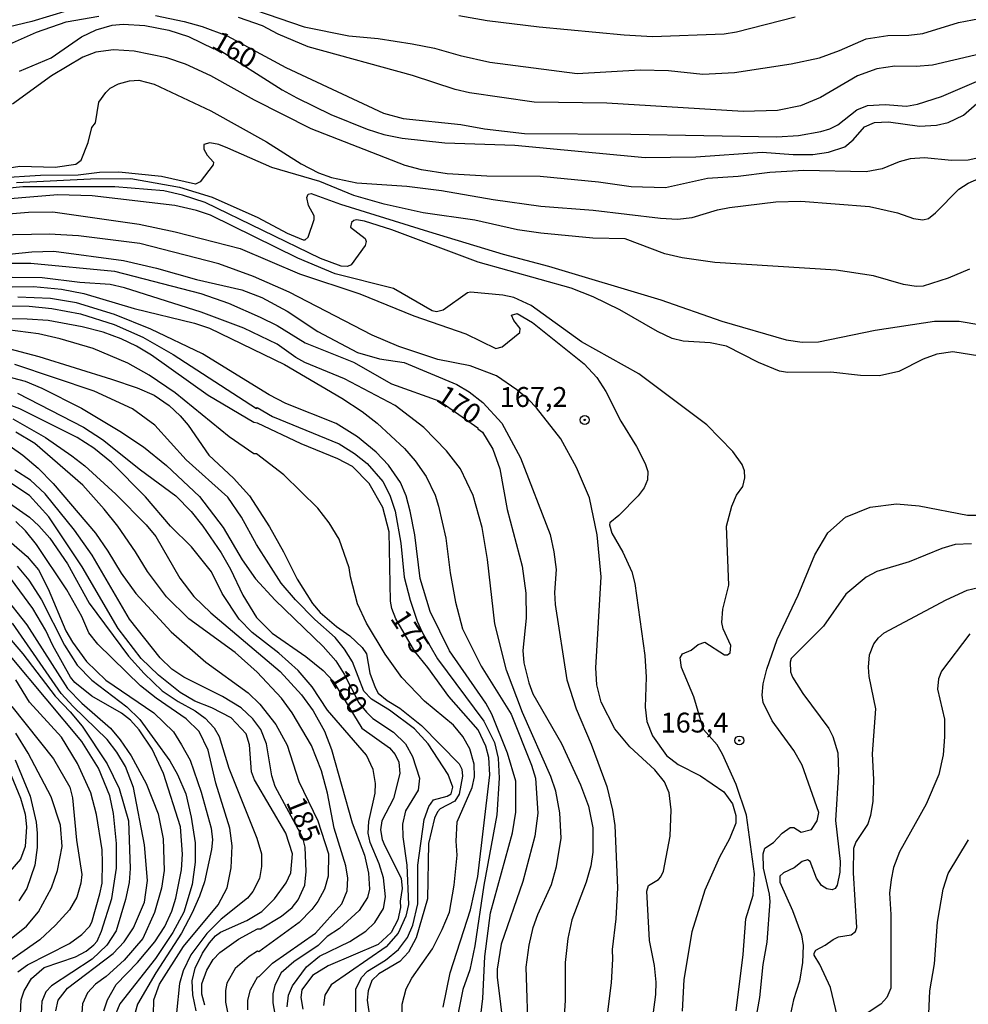
# Model space of a CAD drawing. Units: millimetres. Extents: x 183127 to 185543, y 1668740 to 1671516.
# Drawn here: x 183667 to 183786, y 1669086 to 1669209 of the extents above; entities that cross this region are included whole.
import ezdxf
from ezdxf.enums import TextEntityAlignment as Align

# ---------------------------------------------------------------- set-up
doc = ezdxf.new("R2010")
doc.units = ezdxf.units.MM
doc.header["$MEASUREMENT"] = 0
for name, color, linetype in [('IMAGEM', 7, 'Continuous'), ('V-CURVA_DE_NIVEL', 4, 'Continuous'), ('V-CURVA_MESTRA', 1, 'Continuous'), ('V-PONTO_DE_APARELHO', 4, 'Continuous'), ('V-TEXTO_DE_ALTIMETRIA', 7, 'Continuous')]:
    doc.layers.add(name, color=color, linetype=linetype)
picture_1 = doc.add_image_def('image1.jpg', size_in_pixel=(4025, 4626))

# ---------------------------------------------------------------- blocks, each defined once
blk = doc.blocks.new('805')
at = {"color": 0, "linetype": 'ByBlock', "lineweight": -2}
for radius in [0.562, 0.0806]:
    blk.add_circle((0, 0), radius, dxfattribs=at)

msp = doc.modelspace()

# ---------------------------------------------------------------- linework, layer by layer
at = {"layer": 'V-CURVA_DE_NIVEL'}
for points in [[(183680.04, 1669175.65), (183678.26, 1669176.06), (183674.43, 1669176.33), (183669.71, 1669176.93), (183665.92, 1669176.97), (183657.63, 1669176.29), (183653.42, 1669176.29), (183649.38, 1669176.59), (183642.87, 1669177.59), (183639.06, 1669178.69), (183633.47, 1669180.99), (183626.51, 1669185.33), (183625.85, 1669186.27), (183625.68, 1669186.91), (183625.72, 1669188.05), (183626.32, 1669190.1), (183627.81, 1669192.82), (183631.83, 1669201.88), (183633.59, 1669209.36), (183635.25, 1669218.51)], [(183672.85, 1669210.49), (183668.39, 1669209.17), (183663.45, 1669207.98), (183662.35, 1669207.55), (183661.5, 1669207.72), (183661.62, 1669208.22), (183666.9, 1669217.36)], [(183657.54, 1669210.72), (183655.88, 1669207.28), (183654.65, 1669203.03), (183654.65, 1669202.6), (183654.81, 1669202.39), (183655.16, 1669202.28), (183656.18, 1669202.47), (183658.39, 1669203.13), (183668.96, 1669207.81), (183672.73, 1669209.1), (183676.81, 1669209.81)], [(183696.38, 1669210.61), (183702.63, 1669208.49), (183708.28, 1669207.34), (183711.94, 1669207), (183716.24, 1669206.36), (183719.05, 1669205.81), (183722.28, 1669204.87), (183726.02, 1669204.06), (183737, 1669202.6), (183744.91, 1669203.09), (183748.48, 1669203), (183752.78, 1669202.55), (183756.77, 1669202.73), (183763.92, 1669203.83), (183767.45, 1669204.6), (183770, 1669205.49), (183773.32, 1669206.96), (183776.04, 1669207.38), (183778.72, 1669207.42), (183780.46, 1669207.66), (183784.93, 1669209.02), (183787.61, 1669209.53)], [(183683.96, 1669209.93), (183687.57, 1669209.17), (183689.83, 1669208.53), (183692.97, 1669207.36), (183700.33, 1669203.36), (183712.62, 1669197.64), (183715.09, 1669196.96), (183722.36, 1669196.2), (183725.34, 1669195.64), (183730.36, 1669195.05), (183743.72, 1669195), (183762.09, 1669194.66), (183764.81, 1669194.83), (183767.62, 1669195.3), (183768.77, 1669195.64), (183769.79, 1669196.15), (183772.15, 1669198.03), (183773.49, 1669198.58), (183775.74, 1669198.73), (183778.42, 1669198.49), (183779.78, 1669198.75), (183782.8, 1669199.73), (183787.23, 1669201.6)], [(183792.42, 1669206.17), (183781.66, 1669203.68), (183779.61, 1669203.51), (183776.93, 1669203.55), (183774.68, 1669203.21), (183772.26, 1669202.32), (183767.58, 1669199.6), (183765.07, 1669198.53), (183762.18, 1669197.98), (183757.88, 1669197.83), (183740.7, 1669198.88), (183731.59, 1669198.99), (183723.43, 1669200.19), (183721.64, 1669200.62), (183716.28, 1669202.36), (183703.14, 1669205.96), (183699.37, 1669207.55), (183697.39, 1669208.6), (183694.38, 1669209.64)], [(183764.39, 1669209.7), (183757.03, 1669207.83), (183755.46, 1669207.57), (183746.48, 1669207.23), (183742.91, 1669207.42), (183732.19, 1669208.45), (183725.68, 1669209.25), (183722.11, 1669209.85)], [(183787.14, 1669191.94), (183786.16, 1669191.71), (183784.08, 1669191.67), (183780.68, 1669192.01), (183778.85, 1669191.9), (183777.49, 1669191.52), (183775.36, 1669190.62), (183773.32, 1669190.24), (183765.49, 1669190.43), (183761.2, 1669190.18), (183757.24, 1669189.65), (183753.37, 1669189.39), (183748.1, 1669188.22), (183743.76, 1669188.37), (183739.67, 1669188.96), (183732.32, 1669189.67), (183725.64, 1669189.71), (183720.62, 1669190.01), (183717.39, 1669190.5), (183715.35, 1669191.05), (183703.52, 1669195.64), (183696.38, 1669199.26), (183690.89, 1669202.32), (183687.7, 1669203.81), (183685.36, 1669204.57), (183681.28, 1669205.41), (183678.68, 1669205.6), (183676.43, 1669205.28), (183674.81, 1669204.68), (183670.86, 1669202.34), (183665.96, 1669198.75)], [(183661.75, 1669190.18), (183666.9, 1669190.96), (183671.32, 1669190.84), (183673.92, 1669191.2), (183674.6, 1669191.73), (183675.47, 1669193.92), (183675.95, 1669195.84), (183676.38, 1669196.41), (183676.83, 1669199.03), (183677.68, 1669200.22), (183678.25, 1669200.75), (183679.3, 1669201.3), (183680.68, 1669201.68), (183681.83, 1669201.77), (183683.79, 1669201.28), (183690.89, 1669197.9), (183697.91, 1669194.01), (183702.25, 1669191.26), (183704.46, 1669190.11), (183706.07, 1669189.52), (183709.26, 1669188.88), (183715.56, 1669188.45), (183719.9, 1669187.9), (183726.4, 1669186.75), (183732.4, 1669185.94), (183738.99, 1669185.43), (183747.46, 1669184.43), (183749.59, 1669184.31), (183751.46, 1669184.52), (183754.65, 1669185.48), (183756.14, 1669185.77), (183761.96, 1669186.46), (183765.11, 1669186.56), (183773.74, 1669185.88), (183777.27, 1669185.07), (183779.27, 1669184.37), (183780.46, 1669184.2), (183781.19, 1669184.39), (183782.06, 1669185.07), (183784.97, 1669188.07), (183786.16, 1669188.84), (183787.5, 1669189.39)], [(183786.33, 1669178.01), (183783.66, 1669176.86), (183780.51, 1669175.86), (183779.61, 1669175.82), (183778.04, 1669176.08), (183774.26, 1669177.18), (183769.58, 1669177.89), (183754.31, 1669178.86), (183750.2, 1669179.41), (183748.01, 1669179.93), (183743.04, 1669181.8), (183738.95, 1669181.88), (183732.4, 1669182.52), (183729.47, 1669182.97), (183724.11, 1669184.16), (183717.6, 1669185.07), (183712.71, 1669186.18), (183708.88, 1669187.26), (183704.63, 1669189.01), (183698.59, 1669190.77), (183693.06, 1669193.22), (183691.91, 1669193.67), (183690.76, 1669193.9), (183690.01, 1669193.67), (183690.01, 1669193.09), (183690.44, 1669192.33), (183691.25, 1669191.48), (183691.18, 1669191.14), (183689.57, 1669188.99), (183688.97, 1669188.71), (183684.72, 1669189.65), (183679.32, 1669190.2), (183676.89, 1669190.18), (183674.22, 1669189.82), (183669.49, 1669189.77), (183658.78, 1669189.13)], [(183666.47, 1669188.92), (183675.75, 1669189.35), (183680.85, 1669189.39), (183686.98, 1669188.33), (183691.06, 1669187.07), (183696.8, 1669184.5), (183700.5, 1669182.54), (183702.5, 1669181.71), (183702.78, 1669181.71), (183703.16, 1669182.01), (183703.9, 1669184.27), (183703.9, 1669184.73), (183703.18, 1669186.01), (183702.97, 1669187.03), (183703.16, 1669187.43), (183703.52, 1669187.52), (183707.22, 1669186.18), (183718.28, 1669182.75), (183727.68, 1669179.88), (183733.38, 1669178.37), (183747.5, 1669174.16), (183755.16, 1669171.48), (183763.28, 1669169.1), (183765.28, 1669168.8), (183767.32, 1669168.87), (183774.47, 1669170.33), (183781.95, 1669171.46), (183785.02, 1669171.46), (183787.74, 1669171)], [(183756.32, 1669130.67), (183755.34, 1669132.76), (183755.2, 1669133.57), (183755.32, 1669135.23), (183756.07, 1669138.25), (183755.75, 1669145.69), (183756.43, 1669148.2), (183757.02, 1669149.56), (183757.83, 1669150.67), (183758.09, 1669151.77), (183758.05, 1669152.62), (183757.73, 1669153.43), (183756.58, 1669155.05), (183753.3, 1669158.41), (183744.74, 1669164.85), (183737.51, 1669168.87), (183731.19, 1669173.44), (183729, 1669174.44), (183727.64, 1669174.74), (183723.55, 1669175.12), (183723.17, 1669175.03), (183720.11, 1669172.84), (183719.3, 1669172.65), (183718.75, 1669172.74), (183713.9, 1669175.55), (183706.54, 1669177.4), (183701.86, 1669179.37), (183690.87, 1669184.8), (183689.1, 1669185.39), (183686.38, 1669185.99), (183676, 1669187.22), (183671.66, 1669187.35), (183662.09, 1669186.54)], [(183663.41, 1669184.8), (183667.96, 1669185.18), (183671.03, 1669185.2), (183681.91, 1669183.67), (183686.42, 1669182.71), (183694.59, 1669180.59), (183702.07, 1669177.4), (183709.65, 1669174.89), (183716.45, 1669172.14), (183723, 1669169.87), (183726.74, 1669168.04), (183727.57, 1669168.21), (183729.76, 1669170.02), (183729.8, 1669170.53), (183729.02, 1669171.55), (183728.74, 1669172.23), (183729.42, 1669172.44), (183731.38, 1669171.31), (183737.85, 1669166.1), (183739.46, 1669164.36), (183740.59, 1669162.62), (183742.48, 1669158.88), (183744.43, 1669155.69), (183745.52, 1669153.56), (183745.86, 1669152.54), (183745.84, 1669151.52), (183745.43, 1669150.5), (183744.67, 1669149.48), (183742.23, 1669147), (183741.08, 1669146.09), (183741.05, 1669145.82), (183741.35, 1669144.8), (183742.71, 1669142.42), (183743.86, 1669139.91), (183744.22, 1669138.46), (183745.5, 1669129.4), (183745.65, 1669126.68), (183745.54, 1669122.89), (183745.75, 1669121.11), (183746.48, 1669119.3), (183748.2, 1669116.81), (183749.67, 1669115.68), (183752.48, 1669114.25)], [(183746.75, 1669115), (183743.61, 1669117.91), (183741.73, 1669120.17), (183740.01, 1669123.53), (183739.46, 1669125.7), (183739.33, 1669127.83), (183740.01, 1669139.31), (183739.52, 1669144.58), (183738.52, 1669149.22), (183736.91, 1669153.05), (183734.95, 1669156.66), (183731.88, 1669160.54), (183730.85, 1669161.6), (183729.4, 1669162.83), (183726.83, 1669164.57), (183723.51, 1669165.85), (183719.47, 1669166.63), (183714.54, 1669168.27), (183711.22, 1669169.7), (183700.76, 1669175.1), (183696.29, 1669177.06), (183691.91, 1669178.69), (183681.96, 1669181.25), (183674.26, 1669182.2), (183670.56, 1669182.41), (183663.84, 1669182.29)], [(183663.88, 1669179.71), (183668.39, 1669180.2), (183671.15, 1669180.25), (183679.91, 1669179.08), (183684.08, 1669178.12), (183689.1, 1669176.71), (183694.8, 1669175.42), (183697.33, 1669174.42), (183700.5, 1669172.72), (183704.37, 1669170.16), (183709.35, 1669167.53), (183712.11, 1669166.74), (183715.22, 1669166.25), (183721.85, 1669163.51), (183723.38, 1669162.57), (183725.13, 1669161.21), (183727.49, 1669158.64), (183729.85, 1669154.28), (183733.57, 1669144.63), (183734.06, 1669142.46), (183734.36, 1669140.2), (183734.14, 1669137.31), (183734.23, 1669135.82), (183735.69, 1669126.34), (183736.84, 1669122.68), (183738.74, 1669118.26), (183740.73, 1669112.9), (183741.44, 1669109.96), (183741.71, 1669108.01), (183742.05, 1669100.18), (183741.84, 1669096.27), (183741.37, 1669092.4), (183741.44, 1669091.2), (183741.25, 1669088.23), (183740.4, 1669081.21)], [(183665.92, 1669175.78), (183668.6, 1669175.82), (183672.13, 1669175.48), (183674.94, 1669174.93), (183681.28, 1669173.06), (183688.85, 1669171.21), (183690.72, 1669170.57), (183700.16, 1669166.02), (183707.39, 1669161.79), (183709.94, 1669160.1), (183711.82, 1669158.62), (183715.26, 1669155.45), (183716.62, 1669153.9), (183717.98, 1669151.9), (183719.11, 1669149.56), (183719.55, 1669148.2), (183720.47, 1669144.16), (183721, 1669139.82), (183721.68, 1669136.12), (183722.57, 1669132.76), (183724.91, 1669128.04), (183728.68, 1669122), (183731.25, 1669115.62), (183731.74, 1669113.96), (183732.04, 1669109.58), (183731.68, 1669106.69), (183730.14, 1669100.99), (183727.42, 1669093.08), (183726.91, 1669089.93), (183726.91, 1669088.95), (183728.63, 1669075)], [(183724.76, 1669083.12), (183725.13, 1669086.27), (183725.38, 1669091.54), (183726.1, 1669097.03), (183728.85, 1669107.11), (183729.25, 1669109.71), (183729.25, 1669113.58), (183728.23, 1669117.11), (183726.27, 1669122.04), (183725.51, 1669123.4), (183720.91, 1669130), (183718.51, 1669134.93), (183717.23, 1669139.1), (183716.58, 1669144.58), (183715.98, 1669147.56), (183715.47, 1669149.48), (183714.75, 1669151.18), (183713.24, 1669153.35), (183711.69, 1669154.96), (183709.35, 1669156.9), (183706.67, 1669158.58), (183700.35, 1669161.1), (183698.24, 1669162.19), (183689.87, 1669167.34), (183683.36, 1669170.44), (183678.79, 1669172.31), (183674, 1669173.78), (183670.73, 1669174.29), (183666.64, 1669174.46)], [(183702.71, 1669166.25), (183701.6, 1669166.87), (183699.27, 1669168.55), (183695.06, 1669170.59), (183689.7, 1669172.59), (183680.04, 1669175.65)], [(183664.09, 1669173.4), (183668.05, 1669173.35), (183670.9, 1669173.06), (183674.51, 1669172.38), (183678.76, 1669171.04), (183682.34, 1669169.44), (183686.17, 1669167.25), (183696.65, 1669160.47), (183696.73, 1669160.61), (183698.67, 1669159.47), (183707.05, 1669156.02), (183708.97, 1669154.81), (183710.56, 1669153.56), (183712.56, 1669151.28), (183713.43, 1669149.56), (183714.11, 1669147.56), (183714.79, 1669143.52), (183715.21, 1669139.27), (183715.96, 1669136.38), (183716.87, 1669133.7), (183717.47, 1669132.33), (183719.43, 1669128.99), (183725.23, 1669121.13), (183726.57, 1669118.47), (183727.04, 1669116.47), (183727.17, 1669113.96), (183726.87, 1669109.37), (183725.25, 1669100.52), (183724.11, 1669092.86), (183723.47, 1669089.84), (183722.59, 1669087.38), (183721.72, 1669083)], [(183715, 1669081.99), (183714.96, 1669085.55), (183715.47, 1669087.46), (183716.19, 1669088.82), (183718.77, 1669092.48), (183720.02, 1669094.95), (183720.91, 1669097.12), (183721.51, 1669100.52), (183721.89, 1669104.3), (183721.77, 1669106.05), (183721.89, 1669108.49), (183723.76, 1669112.81), (183724.06, 1669114.13), (183724.02, 1669115.75), (183723.49, 1669117.64), (183722.62, 1669119.23), (183721.45, 1669120.64), (183717.77, 1669123.64), (183714.94, 1669126.64), (183712.85, 1669129.57), (183710.49, 1669133.48), (183709.37, 1669135.88), (183708.47, 1669139.31), (183708.32, 1669140.41), (183707.03, 1669144.03), (183705.77, 1669146.07), (183704.35, 1669147.94), (183700.08, 1669152.13), (183696.65, 1669154.75), (183696.33, 1669154.75), (183693.23, 1669156.89), (183686.4, 1669162.43), (183683.17, 1669164.66), (183680.47, 1669166.17), (183676.11, 1669168), (183671.96, 1669169.25), (183669.24, 1669169.87), (183665.33, 1669170.38)], [(183664.65, 1669168.21), (183669.28, 1669167), (183678.43, 1669164.15), (183681.62, 1669163.08), (183683.79, 1669162.13), (183685.66, 1669160.83), (183687.04, 1669159.56), (183688.06, 1669158.38), (183690.65, 1669154.62), (183693.74, 1669151.7), (183695.78, 1669149.47), (183698.29, 1669145.58), (183700.05, 1669142.46), (183701.75, 1669139.01), (183703.69, 1669135.95), (183704.67, 1669134.82), (183706.71, 1669133.06), (183708.37, 1669131.88), (183709.94, 1669130.42), (183710.49, 1669129.59), (183710.92, 1669127.19), (183711.56, 1669125.36), (183711.96, 1669124.68), (183713.07, 1669123.72), (183714.67, 1669122.78), (183717.39, 1669120.59), (183722.13, 1669115.79), (183722.47, 1669115.11), (183722.55, 1669114.22), (183722.15, 1669111.96), (183721.59, 1669111.09), (183719.77, 1669110.11), (183719.4, 1669109.75), (183719.04, 1669108.94), (183718.28, 1669105.75), (183718.15, 1669098.78), (183716.75, 1669093.88), (183715.77, 1669092.1), (183714.66, 1669090.9), (183712.03, 1669089.35), (183711.17, 1669088.5), (183710.71, 1669087.21), (183710.58, 1669086.02), (183711.32, 1669080.83)], [(183709.13, 1669084.48), (183709.13, 1669087.42), (183709.85, 1669088.91), (183710.6, 1669089.67), (183712.88, 1669091.09), (183714.51, 1669092.41), (183715.64, 1669093.93), (183716.32, 1669095.46), (183716.94, 1669098.18), (183716.96, 1669103.03), (183717.72, 1669108.77), (183718.34, 1669110.39), (183718.9, 1669111.26), (183720.62, 1669111.72), (183721.13, 1669112), (183721.36, 1669112.85), (183720.74, 1669114.43), (183718.26, 1669118.3), (183716.53, 1669120.17), (183713.39, 1669122.53), (183711.11, 1669123.89), (183710.15, 1669124.91), (183708.73, 1669128.59), (183707.73, 1669130.21), (183706.54, 1669131.65), (183703.99, 1669133.93), (183701.54, 1669136.4), (183699.77, 1669138.52), (183696.63, 1669143.37), (183694.78, 1669146.8), (183693.06, 1669149.31), (183687.82, 1669154.02), (183683.85, 1669158.37), (183681.04, 1669160.43), (183676.25, 1669162.66), (183666.26, 1669166.02)], [(183730.87, 1669081.04), (183730.57, 1669090.18), (183730.95, 1669092.95), (183731.46, 1669095.2), (183732.04, 1669096.82), (183733.76, 1669100.6), (183734.4, 1669102.86), (183734.97, 1669106.43), (183734.82, 1669109.62), (183734.31, 1669112.34), (183733.68, 1669114.17), (183730.1, 1669122.21), (183728.1, 1669127.57), (183726.63, 1669133.4), (183725.72, 1669141.48), (183725.04, 1669145.52), (183723.89, 1669149.52), (183722.32, 1669152.88), (183720.53, 1669155.13), (183717.7, 1669158.07), (183714.11, 1669160.83), (183707.73, 1669164.19), (183702.71, 1669166.25)], [(183662.73, 1669165.19), (183667.54, 1669163.91), (183669.66, 1669163.04), (183674.64, 1669160.53), (183679.45, 1669157.64), (183682.42, 1669155.64), (183685.32, 1669153.32), (183689.48, 1669149.39), (183692.46, 1669145.52), (183694.84, 1669141.44), (183696.52, 1669139.05), (183698.99, 1669136.35), (183705.05, 1669130.55), (183706.64, 1669128.72), (183707.68, 1669127.06), (183709.54, 1669123.46), (183710.47, 1669122.27), (183711.3, 1669121.46), (183713.9, 1669119.74), (183715.41, 1669118.3), (183716.28, 1669116.68), (183717.17, 1669113.96), (183717, 1669112.47), (183715.39, 1669109.87), (183715.02, 1669108.18), (183715.05, 1669106.6), (183715.56, 1669103.03), (183715.77, 1669098.09), (183715.45, 1669096.61), (183714.49, 1669094.48), (183712.94, 1669092.73), (183706.03, 1669087.95), (183705.24, 1669086.65), (183705.09, 1669085.38)], [(183700.52, 1669085.21), (183700.69, 1669086.65), (183701.16, 1669087.84), (183702.94, 1669090.23), (183704.56, 1669091.56), (183708.37, 1669093.41), (183710.41, 1669094.71), (183711.53, 1669095.8), (183712.62, 1669097.58), (183712.87, 1669099.03), (183712.62, 1669101.41), (183712.07, 1669103.2), (183710.96, 1669105.88), (183710.71, 1669107.07), (183710.79, 1669108.52), (183711.56, 1669112.09), (183711.6, 1669113.28), (183711.34, 1669115.07), (183710.47, 1669116.85), (183705.6, 1669122.51), (183703.67, 1669125.44), (183701.9, 1669127.53), (183699.46, 1669129.7), (183696.12, 1669132.29), (183694.46, 1669133.99), (183692.35, 1669137.18), (183690.97, 1669139.91), (183688.46, 1669143.05), (183685.82, 1669145.69), (183682.7, 1669149.35), (183678.4, 1669153.69), (183676.17, 1669155.47), (183674.09, 1669156.81), (183666.88, 1669160.45), (183664.35, 1669161.34)], [(183666.01, 1669159.19), (183670.09, 1669156.81), (183673.41, 1669154.53), (183675.07, 1669153.24), (183678.94, 1669149.68), (183682.76, 1669145.82), (183683.99, 1669144.35), (183687.01, 1669139.14), (183688.78, 1669136.84), (183690.89, 1669134.78), (183699.61, 1669127.4), (183702.29, 1669124.47), (183703.77, 1669122.42), (183705.22, 1669119.87), (183706.09, 1669117.58), (183708.67, 1669108.35), (183710.24, 1669104.3), (183710.75, 1669102.01), (183710.85, 1669100.01), (183710.62, 1669098.95), (183709.58, 1669097.33), (183707.09, 1669095.07), (183705.56, 1669094.03), (183704.39, 1669092.9), (183701.35, 1669090.88), (183699.76, 1669089.46), (183698.97, 1669087.93), (183698.71, 1669086.82), (183698.71, 1669085.72), (183698.97, 1669084.27)], [(183695.56, 1669084.82), (183695.58, 1669086.06), (183695.91, 1669087.33), (183696.82, 1669089.03), (183696.95, 1669088.99), (183698.67, 1669090.69), (183704.07, 1669094.47), (183707.37, 1669098.18), (183708.07, 1669099.8), (183708.15, 1669101.37), (183707.9, 1669102.94), (183706.41, 1669107.66), (183705.58, 1669112.09), (183704.84, 1669114.9), (183703.56, 1669118.09), (183701.14, 1669122.17), (183699.8, 1669124.04), (183696.73, 1669127.31), (183693.95, 1669129.76), (183688.12, 1669134.01), (183685.31, 1669136.8), (183682.93, 1669139.95), (183681.44, 1669142.46), (183679.21, 1669145.65), (183677.51, 1669147.82), (183674.81, 1669150.84), (183668.75, 1669156.05), (183666.37, 1669157.51)], [(183665.67, 1669155.75), (183667.28, 1669154.6), (183669.2, 1669152.96), (183671.07, 1669151.03), (183676.38, 1669144.8), (183677.96, 1669142.54), (183679.61, 1669139.74), (183681.48, 1669137.18), (183685.91, 1669132.38), (183690.29, 1669128.57), (183695.61, 1669124.72), (183697.06, 1669123.29), (183699.1, 1669120.7), (183700.5, 1669118.13), (183701.96, 1669113.53), (183704.37, 1669108.6), (183705.71, 1669104.43), (183705.65, 1669101.63), (183705.2, 1669100.01), (183704.35, 1669098.44), (183703.6, 1669097.43), (183702.03, 1669095.8), (183696.95, 1669092.14), (183696.76, 1669092.2), (183695.74, 1669091.54), (183693.97, 1669090.01), (183692.93, 1669088.18), (183692.76, 1669087.25), (183692.76, 1669085.8), (183693.05, 1669084.31)], [(183689.08, 1669084.7), (183688.65, 1669086.72), (183688.55, 1669088.48), (183688.95, 1669090.06), (183689.86, 1669091.97), (183690.72, 1669093.25), (183691.5, 1669094.14), (183692.12, 1669094.58), (183695.44, 1669096.05), (183697.31, 1669097.2), (183698.92, 1669098.77), (183700.39, 1669100.79), (183700.97, 1669102.07), (183701.18, 1669104.43), (183700.33, 1669107.03), (183696.41, 1669113.77), (183696.03, 1669114.77), (183695.78, 1669118.17), (183695.35, 1669119.53), (183693.48, 1669121.55), (183691.02, 1669122.82), (183688.89, 1669123.65), (183687.04, 1669124.74), (183684.31, 1669126.91), (183682.16, 1669129.04), (183679.23, 1669132.78), (183674.72, 1669140.54), (183670.51, 1669146.84), (183668.09, 1669149.52), (183665.62, 1669151.17)], [(183662.48, 1669150.7), (183668.09, 1669146.79), (183669.26, 1669145.73), (183670.64, 1669144.16), (183672.89, 1669140.94), (183675.59, 1669135.99), (183680.57, 1669129.33), (183682.51, 1669127.12), (183684.78, 1669124.97), (183686.8, 1669123.61), (183688.93, 1669122.46), (183690.19, 1669121.53), (183691.33, 1669120.32), (183691.95, 1669119.19), (183693.18, 1669115.24), (183696.71, 1669106.41), (183697.27, 1669104.47), (183697.27, 1669102.86), (183697.01, 1669101.33), (183696.2, 1669099.71), (183695.52, 1669098.86), (183692.2, 1669096.24), (183690.42, 1669094.41), (183688.37, 1669091.76), (183687.42, 1669089.72), (183686.95, 1669088.14), (183686.59, 1669084.44)], [(183683.68, 1669084.23), (183683.74, 1669086.1), (183684.44, 1669088.06), (183687.48, 1669092.8), (183691.84, 1669098.05), (183692.97, 1669100.18), (183693.48, 1669102.69), (183693.57, 1669105.45), (183693.29, 1669107.66), (183691.52, 1669113.36), (183690.57, 1669117.49), (183689.42, 1669119.85), (183687.82, 1669121.45), (183684.02, 1669124.04), (183682.04, 1669125.59), (183676.7, 1669130.84), (183675.55, 1669132.25), (183674.68, 1669134.29), (183672.79, 1669137.65), (183668.98, 1669143.35), (183667.58, 1669145.07), (183666.36, 1669146.24)], [(183663.5, 1669145.6), (183667.79, 1669141.84), (183669.23, 1669140.16), (183670.45, 1669137.78), (183672.68, 1669132.5), (183673.49, 1669131.06), (183675.27, 1669128.63), (183677.72, 1669126.31), (183683.74, 1669122.19), (183686.2, 1669119.79), (183687.23, 1669118.17), (183688.31, 1669116.23), (183689.69, 1669112.22), (183690.93, 1669107.66), (183691.12, 1669106.22), (183690.99, 1669105), (183690.1, 1669100.94), (183689.5, 1669099.12), (183688.57, 1669097.03), (183687.21, 1669094.48), (183684, 1669089.5), (183681.7, 1669085.55), (183681.19, 1669083.72)], [(183786.59, 1669143.43), (183784.55, 1669143.35), (183782.85, 1669142.86), (183778.76, 1669141.2), (183774.68, 1669139.97), (183773.32, 1669139.24), (183770.77, 1669137.12), (183767.96, 1669133.1), (183763.91, 1669129.02), (183763.77, 1669128.57), (183763.81, 1669127.36), (183764.08, 1669126.68), (183765.36, 1669124.64), (183768.64, 1669120.21), (183769.13, 1669119.19), (183769.78, 1669117.15), (183769.87, 1669114.77), (183769.49, 1669108.64), (183770.08, 1669103.5), (183770.04, 1669102.14), (183769.68, 1669100.52), (183769.44, 1669100.09), (183769.07, 1669099.92), (183768.39, 1669100.05), (183767.7, 1669100.47), (183767.08, 1669101.37), (183766.3, 1669103.47), (183765.96, 1669103.68), (183765.28, 1669103.49), (183764.26, 1669102.68), (183762.94, 1669102.07), (183762.49, 1669101.64), (183762.49, 1669100.9), (183764.09, 1669097.33), (183765.19, 1669094.27), (183765.4, 1669092.91), (183765.32, 1669090.78), (183764.96, 1669088.44), (183764.21, 1669086.1), (183763.7, 1669083.72)], [(183661.75, 1669140.82), (183667.77, 1669133.27), (183672.89, 1669125.23), (183674.68, 1669123.4), (183678.28, 1669120.25), (183679.51, 1669118.81), (183680.89, 1669116.79), (183682.78, 1669113.28), (183684.27, 1669109.49), (183684.93, 1669106.35), (183685.04, 1669102.35), (183684.72, 1669100.14), (183683.83, 1669097.05), (183682.34, 1669093.8), (183680.02, 1669091.08), (183677.75, 1669089.01), (183676.38, 1669088.05), (183675.38, 1669086.95), (183674.76, 1669085.59), (183674.7, 1669084.44)], [(183677.44, 1669084.7), (183677.91, 1669086.1), (183679.02, 1669088.01), (183681.7, 1669090.8), (183683.87, 1669093.37), (183685.1, 1669095.29), (183685.99, 1669097.24), (183686.51, 1669098.86), (183687.21, 1669102.43), (183687.36, 1669104.39), (183687.1, 1669107.84), (183684.97, 1669114.56), (183683.53, 1669117.62), (183681.89, 1669120.04), (183680.81, 1669121.28), (183679.66, 1669122.14), (183675.92, 1669124.29), (183673.78, 1669126.02), (183673.27, 1669126.68), (183671.02, 1669130.67), (183670.17, 1669132.55), (183668.51, 1669135.31), (183665.26, 1669139.76)], [(183773.61, 1669127.95), (183773.76, 1669129.48), (183774.32, 1669130.85), (183774.87, 1669131.61), (183775.61, 1669132.25), (183783.4, 1669136.42), (183786.04, 1669137.61), (183788.89, 1669138.29), (183792.54, 1669138.24), (183796.63, 1669137.44), (183798.29, 1669136.84), (183802.67, 1669134.69), (183804.07, 1669134.29), (183805.18, 1669134.14), (183806.84, 1669134.18), (183808.24, 1669134.39), (183808.79, 1669134.62)], [(183671.43, 1669084.7), (183671.72, 1669086.02), (183672.87, 1669087.57), (183678.64, 1669091.9), (183679.99, 1669093.37), (183681.19, 1669095.16), (183682.55, 1669098.37), (183682.93, 1669101.11), (183682.55, 1669105.58), (183681.19, 1669112.81), (183680.17, 1669115.45), (183679.08, 1669117.24), (183677.85, 1669118.85), (183673.57, 1669122.99), (183672.08, 1669124.63), (183665.96, 1669133.48)], [(183665.28, 1669131.93), (183667.28, 1669129.59), (183671.32, 1669124.29), (183673.23, 1669122.32), (183674.72, 1669120.49), (183677.85, 1669115.76), (183679.36, 1669112.68), (183680.57, 1669108.6), (183680.76, 1669102.6), (183680.64, 1669100.86), (183680.17, 1669098.69), (183679, 1669094.78), (183677.83, 1669092.95), (183676, 1669091.18), (183670.86, 1669087.86), (183670.15, 1669087.1), (183669.66, 1669085.89), (183669.53, 1669083.59)], [(183786.39, 1669132.12), (183782.8, 1669127.44), (183782.42, 1669126.48), (183782.31, 1669125.15), (183783.18, 1669121.4), (183783.2, 1669119.15), (183783.01, 1669116.89), (183782.46, 1669114.45), (183780.87, 1669110.7), (183777.51, 1669104.69), (183776.76, 1669102.75), (183776.46, 1669101.24), (183776.25, 1669099.5), (183776.42, 1669096.82), (183776.42, 1669087.55), (183775.93, 1669086.36), (183775.19, 1669085.54), (183772.94, 1669084.08)], [(183756.98, 1669084.7), (183757.88, 1669091.8), (183758.21, 1669096.27), (183759.11, 1669099.24), (183759.28, 1669101.92), (183758.28, 1669109.32), (183756.98, 1669113.19), (183755.26, 1669116.99), (183754.59, 1669118.15), (183752.86, 1669120.11), (183751.67, 1669124.21), (183750.09, 1669127.91), (183749.92, 1669129.1), (183750.22, 1669129.59), (183751.33, 1669130.08)], [(183751.33, 1669130.08), (183752.2, 1669130.8), (183753.03, 1669131.06), (183755.5, 1669129.5), (183755.88, 1669129.5), (183756.22, 1669129.74), (183756.32, 1669130.67)], [(183773.93, 1669109.32), (183774.21, 1669111.03), (183774.29, 1669113.79), (183774.12, 1669117.02), (183774.57, 1669122.68), (183773.72, 1669126.76), (183773.61, 1669127.95)], [(183666.62, 1669089.61), (183667.85, 1669090.5), (183673.11, 1669093.18), (183674.7, 1669094.3), (183675.64, 1669095.31), (183675.93, 1669095.84), (183676.95, 1669099.41), (183677.23, 1669100.77), (183677.3, 1669103.37), (183677.23, 1669104.94), (183676.53, 1669109.41), (183675.83, 1669112.13), (183674.15, 1669115.83), (183672.13, 1669119.11), (183668.09, 1669123.53), (183666.38, 1669126.34)], [(183665.87, 1669122.98), (183671.11, 1669116.38), (183673.17, 1669112.85), (183673.49, 1669111.49), (183674.02, 1669106.18), (183674.66, 1669101.84), (183674.55, 1669100.77), (183674.04, 1669098.99), (183673.15, 1669097.41), (183671.36, 1669095.46), (183669.41, 1669093.65), (183663.75, 1669089.71)], [(183662.15, 1669090.91), (183667.71, 1669095.33), (183669.24, 1669097.16), (183670.85, 1669100.18), (183671.62, 1669102.35), (183672.21, 1669105.37), (183672, 1669108.05), (183670.81, 1669111.62), (183667.92, 1669117.11), (183666.36, 1669119.62)], [(183666.3, 1669116.26), (183668.17, 1669111.71), (183668.94, 1669108.43), (183669.07, 1669107.07), (183669.07, 1669105.24), (183668.75, 1669103.03), (183667.77, 1669100.09), (183666.77, 1669098.52)], [(183747.52, 1669101.54), (183747.86, 1669102.28), (183748.67, 1669106.66), (183748.79, 1669110), (183748.56, 1669112.13), (183747.99, 1669113.49), (183746.75, 1669115)], [(183752.48, 1669114.25), (183755.43, 1669112.26), (183756.54, 1669110.73), (183756.94, 1669109.28), (183756.94, 1669108.3)], [(183769.7, 1669084.1), (183768.85, 1669087.63), (183767.51, 1669090.52), (183766.79, 1669091.69), (183766.81, 1669091.97), (183767.02, 1669092.35), (183768.17, 1669092.94), (183769.17, 1669093.69), (183769.87, 1669093.99), (183771.45, 1669094.26), (183771.98, 1669094.69), (183772.17, 1669095.2), (183771.74, 1669102.05), (183771.79, 1669105.17), (183772.04, 1669105.88), (183773.53, 1669108.13), (183773.93, 1669109.32)], [(183756.94, 1669108.3), (183756.15, 1669106.35), (183754.9, 1669104.05), (183753.05, 1669099.88), (183751.41, 1669094.65), (183750.39, 1669088.65), (183750.18, 1669084.65)], [(183786.44, 1669042.44), (183784.39, 1669044.86), (183783.21, 1669045.92), (183780.78, 1669048.67), (183779.78, 1669050.12), (183779.16, 1669051.73), (183778.76, 1669053.86), (183778.68, 1669060.96), (183778.38, 1669065.05), (183777.66, 1669068.87), (183775.61, 1669075.08), (183775.76, 1669075.61), (183776.3, 1669075.87), (183778.15, 1669076.29), (183778.89, 1669076.87), (183779.89, 1669078.21), (183780.55, 1669080.06), (183781.23, 1669084.31), (183781.35, 1669087.21), (183781.93, 1669090.61), (183782.29, 1669095.84), (183783.03, 1669100.01), (183783.67, 1669101.97), (183786.2, 1669106.22)], [(183745.88, 1669079.08), (183746.86, 1669086.74), (183746.92, 1669088.31), (183746.73, 1669090.4), (183746.07, 1669093.54), (183745.75, 1669099.75), (183745.95, 1669100.47), (183747.2, 1669101.22), (183747.52, 1669101.54)]]:
    msp.add_lwpolyline(points, dxfattribs=at)
at = {"layer": 'V-CURVA_MESTRA'}
for points in [[(183666.83, 1669202.92), (183670.81, 1669204.58), (183674.64, 1669207.21), (183676.47, 1669208.13), (183678.51, 1669208.7), (183679.87, 1669208.81), (183682.59, 1669208.64), (183685.61, 1669208.06), (183688.08, 1669207.28), (183691.27, 1669205.73), (183691.72, 1669205.75), (183699.88, 1669200.55), (183701.73, 1669199.54), (183706.01, 1669197.47), (183710.56, 1669195.62), (183712.67, 1669194.96), (183714.96, 1669194.49), (183720.32, 1669193.88), (183729.13, 1669193.6), (183745.54, 1669192.03), (183751.92, 1669192.13), (183760.26, 1669192.71), (183764.17, 1669192.43), (183766.64, 1669192.43), (183768.6, 1669192.71), (183770.64, 1669193.39), (183771.68, 1669194.26), (183773.11, 1669195.92), (183774.38, 1669196.47), (183776.13, 1669196.52), (183780.04, 1669195.98), (183782.17, 1669196.11), (183783.66, 1669196.47), (183785.59, 1669197.37), (183788.27, 1669199.73)], [(183787.65, 1669167.06), (183784.25, 1669167.59), (183782.21, 1669167.3), (183780.51, 1669166.66), (183777.45, 1669165.13), (183775.02, 1669164.59), (183772.64, 1669164.64), (183768.9, 1669165.06), (183763.45, 1669165.02), (183762.43, 1669165.19), (183759.81, 1669166.27), (183755.75, 1669168.32), (183753.71, 1669168.74), (183750.31, 1669168.93), (183748.95, 1669169.27), (183747.1, 1669170.16), (183742.35, 1669172.89), (183738.99, 1669174.5), (183736.23, 1669175.61), (183724.53, 1669178.88), (183713.69, 1669182.93), (183710.24, 1669184.05), (183709.22, 1669184.22), (183708.88, 1669184.14), (183708.62, 1669183.88), (183708.47, 1669183.29), (183710.3, 1669181.84), (183710.45, 1669181.5), (183710.32, 1669180.99), (183708.54, 1669178.54), (183708.11, 1669178.35), (183707.32, 1669178.37), (183704.71, 1669179.33), (183690.18, 1669186.37), (183687.36, 1669187.31), (183684.98, 1669187.84), (183678.85, 1669188.37), (183667.24, 1669188.35), (183665.2, 1669188.16)], [(183664.22, 1669178.76), (183668.26, 1669178.76), (183678.77, 1669177.76), (183689.66, 1669174.93), (183693.14, 1669173.72), (183697.1, 1669171.97), (183699.23, 1669170.91), (183702.76, 1669168.74), (183708.84, 1669166.32), (183713.64, 1669163.59), (183719.73, 1669161.38), (183724.5, 1669158.06), (183724.47, 1669157.92), (183725.09, 1669157.49), (183726.38, 1669155.35), (183727.27, 1669152.88), (183728.17, 1669147.77), (183730.08, 1669140.63), (183730.51, 1669137.23), (183730.57, 1669134.08), (183730.16, 1669130.04), (183730.27, 1669128.46), (183730.89, 1669125.95), (183731.4, 1669124.59), (183735.01, 1669118.34), (183737.42, 1669113.15), (183738.4, 1669110.43), (183738.97, 1669107.71), (183738.97, 1669104.65), (183738.71, 1669102.94), (183738.12, 1669100.9), (183736.33, 1669096.14), (183735.82, 1669093.8), (183735.48, 1669090.78), (183735.48, 1669086.02), (183735.14, 1669080.57)], [(183720.13, 1669085.16), (183721.02, 1669089.46), (183723.57, 1669097.41), (183724.51, 1669101.58), (183726, 1669114.39), (183725.87, 1669116.55), (183725.49, 1669118), (183724.55, 1669120.04), (183720.83, 1669124.25), (183718.19, 1669127.91), (183716.56, 1669129.89), (183714.19, 1669134.01), (183713.67, 1669135.32), (183713.49, 1669136.25), (183713.32, 1669144.97), (183712.56, 1669148.03), (183710.81, 1669151.05), (183708.71, 1669153.17), (183706.9, 1669154.13), (183702.25, 1669156.02), (183696.76, 1669158.64), (183696.33, 1669158.72), (183690.57, 1669162.09), (183683.44, 1669167.19), (183681.57, 1669168.32), (183679.62, 1669169.25), (183677.36, 1669170.06), (183674.73, 1669170.76), (183670.43, 1669171.53), (183667.79, 1669171.72), (183657.75, 1669171.8)], [(183666.6, 1669162.4), (183674.9, 1669158.11), (183677.28, 1669156.56), (183682.06, 1669152.77), (183686.51, 1669149.5), (183688.44, 1669147.52), (183689.89, 1669145.69), (183692.2, 1669142.33), (183693.4, 1669140.25), (183694.95, 1669136.97), (183696.65, 1669134.2), (183698.62, 1669132.22), (183702.84, 1669129.29), (183705.05, 1669127.53), (183706.31, 1669126.19), (183709.92, 1669120.25), (183713.39, 1669117.77), (183714.09, 1669116.94), (183714.56, 1669115.98), (183714.66, 1669114.56), (183713.88, 1669111.41), (183712.43, 1669108.6), (183712.26, 1669107.45), (183712.47, 1669106.26), (183712.81, 1669105.45), (183714.85, 1669101.37), (183714.98, 1669100.09), (183714.73, 1669098.48), (183714.77, 1669097.71), (183714.43, 1669096.14), (183713.6, 1669094.56), (183711.94, 1669093.03), (183705.65, 1669090.37), (183703.71, 1669089.16), (183702.35, 1669087.33), (183702.22, 1669086.36), (183702.48, 1669084.89)], [(183690.14, 1669085.42), (183689.76, 1669086.78), (183689.78, 1669088.1), (183690.4, 1669089.8), (183691.2, 1669091.14), (183692.03, 1669092.03), (183694.39, 1669093.73), (183696.78, 1669095.01), (183697.16, 1669095.01), (183699.8, 1669096.62), (183701.14, 1669097.71), (183701.88, 1669098.67), (183702.73, 1669100.52), (183702.88, 1669102.22), (183702.77, 1669105.3), (183702.46, 1669106.45), (183698.99, 1669112.9), (183698.56, 1669114.26), (183697.92, 1669118.3), (183697.18, 1669120.08), (183696.18, 1669121.45), (183694.72, 1669122.83), (183692.37, 1669124.25), (183687.5, 1669126.67), (183686.02, 1669127.7), (183684.53, 1669129.1), (183680.68, 1669133.95), (183675.98, 1669142.03), (183673.77, 1669145.18), (183670.07, 1669149.75), (183668.22, 1669151.45), (183666.26, 1669152.73)], [(183759.47, 1669083.55), (183759.96, 1669086.36), (183760.36, 1669090.52), (183760.87, 1669093.33), (183761.26, 1669098.44), (183761.19, 1669099.37), (183760.41, 1669102.65), (183760.37, 1669104.47), (183760.6, 1669105.17), (183761.66, 1669105.87), (183762.79, 1669107.07), (183763.79, 1669107.77), (183764.22, 1669107.75), (183765.15, 1669107.19), (183766.47, 1669107.51), (183767.17, 1669108.6), (183767.4, 1669109.64), (183765.3, 1669115.62), (183764.24, 1669117.45), (183761.51, 1669121.19), (183760.36, 1669123.49), (183760.24, 1669124.42), (183760.36, 1669125.83), (183760.83, 1669127.66), (183762.15, 1669131.4), (183764.79, 1669136.97), (183766.87, 1669142.07), (183768.53, 1669144.84), (183770.74, 1669146.81), (183773.83, 1669148.05), (183777.15, 1669148.47), (183780, 1669148.22), (183786.08, 1669147.07), (183790.01, 1669147.05)], [(183666.56, 1669140.65), (183668.02, 1669138.88), (183669.6, 1669136.42), (183672.49, 1669130.68), (183674.11, 1669128.17), (183675.95, 1669126.31), (183680.34, 1669122.93), (183681.96, 1669121.36), (183685.76, 1669116.13), (183686.7, 1669114.43), (183687.76, 1669112), (183688.44, 1669109.07), (183688.95, 1669105.84), (183688.95, 1669103.41), (183688.57, 1669100.6), (183687.53, 1669097.13), (183686.12, 1669094.56), (183683.96, 1669091.29), (183679.46, 1669085.59), (183678.66, 1669083.63)], [(183666.92, 1669083.38), (183667.06, 1669086.08), (183667.43, 1669087.21), (183668.37, 1669088.78), (183669.96, 1669090.16), (183673.87, 1669091.5), (183675.24, 1669092.22), (183676.21, 1669093.01), (183676.59, 1669093.48), (183677.17, 1669094.73), (183678.44, 1669098.82), (183679.04, 1669102.65), (183679.04, 1669105.75), (183678.66, 1669109.54), (183678.21, 1669111.75), (183676.79, 1669115.24), (183674.7, 1669118.6), (183665.71, 1669129.31)], [(183665.81, 1669114.3), (183666.96, 1669111.45), (183667.54, 1669109.45), (183667.73, 1669107.84), (183667.56, 1669105.37), (183666.98, 1669103.79), (183665.62, 1669102.22)]]:
    msp.add_lwpolyline(points, dxfattribs=at)

# ---------------------------------------------------------------- block references
at = {"layer": 'V-PONTO_DE_APARELHO', "xscale": 0.999998301267624, "yscale": 0.999998301267624, "zscale": 0.999998301267624}
for p in [(183737.94, 1669159.03), (183757.38, 1669118.71)]:
    msp.add_blockref('805', p, dxfattribs=at)

# ---------------------------------------------------------------- texts
at = {"layer": 'V-TEXTO_DE_ALTIMETRIA'}
for s, rotation, p in [('160', 330, (183690.44, 1669205.27)), ('170', 326, (183718.65, 1669160.88)), ('175', 303, (183712.74, 1669133.66)), ('180', 301, (183705.05, 1669126.21)), ('185', 292, (183699.61, 1669110.68))]:
    msp.add_text(s, height=2.5, rotation=rotation, dxfattribs=at).set_placement(p, align=Align.BOTTOM_LEFT)
for s, p in [('167,2', (183727.25, 1669159.89)), ('165,4', (183747.48, 1669118.93))]:
    msp.add_text(s, height=2.5, dxfattribs=at).set_placement(p, align=Align.BOTTOM_LEFT)

# ---------------------------------------------------------------- referenced raster images: frames only (the image files are external)
at = {"layer": 'IMAGEM'}
image = msp.add_image(picture_1, insert=(183127.12, 1668739.81), size_in_units=(2415.91, 2776.64), dxfattribs=at)
image.dxf.flags = 7

doc.saveas('drawing.dxf')
